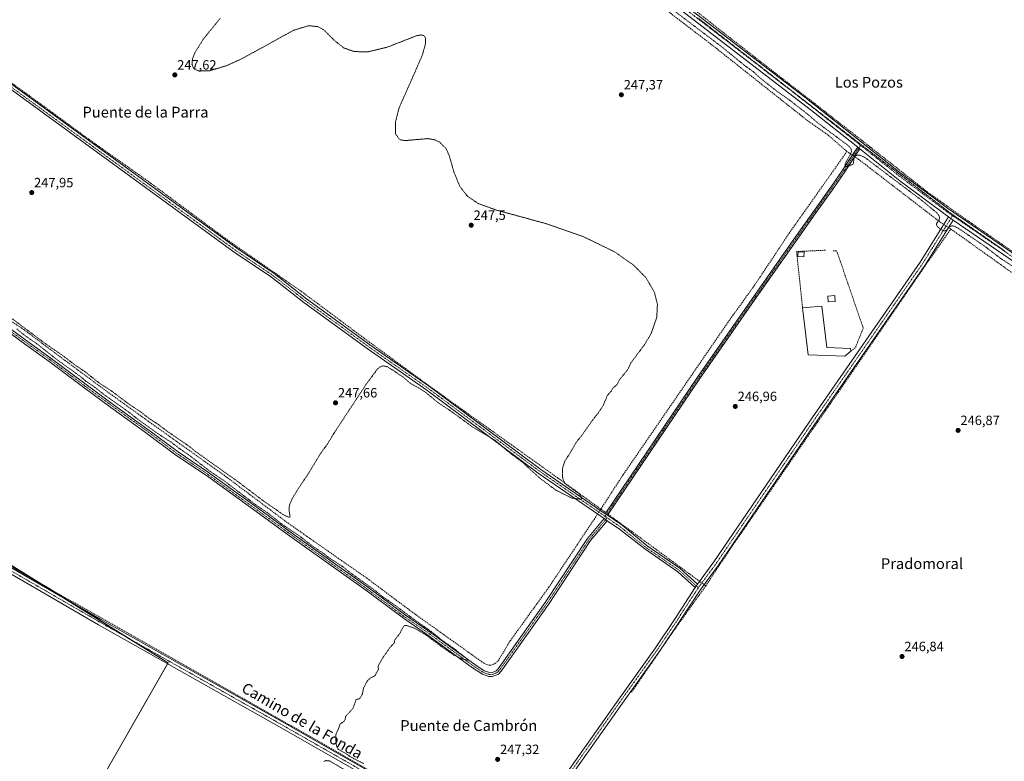
# Model space of a CAD drawing. Units: metres. Extents: x 618973 to 622466, y 4653098 to 4655470.
# Drawn here: x 620359 to 621089, y 4653985 to 4654535 of the extents above; entities that cross this region are included whole.
import ezdxf
from ezdxf.enums import TextEntityAlignment as Align

# ---------------------------------------------------------------- set-up
doc = ezdxf.new("R2010")
doc.units = ezdxf.units.M
doc.header["$MEASUREMENT"] = 0
for name, pattern in [('TRAZO_Y_PUNTO', [1, 0.5, -0.25, 0, -0.25]), ('TRAZOS', [0.75, 0.5, -0.25]), ('TRAZOS2', [0.375, 0.25, -0.125]), ('TRAZOSX2', [1.5, 1, -0.5])]:
    doc.linetypes.add(name, pattern=pattern)
for name, color, linetype, lineweight in [('Camino', 19, 'Continuous', 0), ('Camino Cxs', 19, 'Continuous', 0), ('Camino eje', 39, 'TRAZO_Y_PUNTO', 13), ('Carátula', 7, 'Continuous', 5), ('Corriente artificial lineal', 5, 'TRAZOSX2', 13), ('Corriente artificial lineal oculto', 135, 'TRAZO_Y_PUNTO', 13), ('Cultivos herbáceos CxS', 92, 'Continuous', 0), ('Curva de nivel auxiliar', 36, 'TRAZOS', 0), ('Edificación ligera', 1, 'Continuous', 0), ('Edificación ligera Cxs', 1, 'Continuous', 0), ('Estanque', 2, 'Continuous', 0), ('Estanque Cxs', 2, 'Continuous', 0), ('Muro lineal', 1, 'TRAZOSX2', 13), ('Pista no pavimentada', 254, 'Continuous', 13), ('Pista no pavimentada Cxs', 254, 'Continuous', 0), ('Pista pavimentada eje', 135, 'TRAZO_Y_PUNTO', 0), ('Punto de cota en terreno', 7, 'Continuous', 0), ('Rótulo de punto de cota en terreno', 19, 'Continuous', 0), ('Texto cartográfico', 19, 'Continuous', 0), ('Vía pecuaria eje', 92, 'TRAZOS2', 0)]:
    doc.layers.add(name, color=color, linetype=linetype, lineweight=lineweight)
doc.styles.add('Arial', font='txt', dxfattribs={"height": 0.2})

# ---------------------------------------------------------------- blocks, each defined once
blk = doc.blocks.new('*U159')
at = {"layer": 'Cultivos herbáceos CxS', "color": 92, "linetype": 'Continuous', "lineweight": 0}
blk.add_polyline3d([(620468.9, 4654058.14, 247.85), (620260.08, 4654187.86, 247.99), (620105.03, 4653918.93, 248.06), (620320.18, 4653798.69, 247.88), (620468.9, 4654058.14, 247.85)], close=True, dxfattribs=at)
blk = doc.blocks.new('5PATER')
at = {"layer": 'Carátula', "linetype": 'Continuous', "lineweight": 5}
h = blk.add_hatch(color=250, dxfattribs=at)
edge = h.paths.add_edge_path()
edge.add_ellipse((0, 0.01), major_axis=(-1.33, -1.34), ratio=0.999422, start_angle=0, end_angle=360)

msp = doc.modelspace()

# ---------------------------------------------------------------- linework, layer by layer
at = {"layer": 'Camino', "color": 19, "linetype": 'Continuous', "lineweight": 0}
for points in [[(620282.82, 4654536.82, 248.89), (620343.46, 4654493.96, 248.25), (620519.75, 4654365.6, 247.81), (620547.53, 4654346.87, 247.79), (620571.48, 4654328.2, 247.87), (620618.51, 4654294.02, 247.77), (620662.6, 4654263.2, 247.61), (620745.32, 4654201.62, 247.67), (620792.98, 4654168.78, 247.88)], [(620792.18, 4654165.2, 247.89), (620743.34, 4654198.85, 247.67), (620660.6, 4654260.44, 247.55), (620616.54, 4654291.25, 247.73), (620569.43, 4654325.48, 247.8), (620545.53, 4654344.11, 247.85), (620517.79, 4654362.81, 247.87), (620341.47, 4654491.2, 248.22), (620280.9, 4654534.01, 248.9)], [(620792.98, 4654168.78, 247.88), (620861.42, 4654270.16, 247.06), (620903.5, 4654330.49, 246.77), (620932.29, 4654371.56, 247.03), (620946.84, 4654392.2, 247.15), (620960.7, 4654411.73, 246.96), (620968.94, 4654423.51, 246.83), (620977.3, 4654436.47, 247.41), (620980.11, 4654440.57, 247.92)], [(620981.69, 4654439.32, 248.02), (620978.97, 4654435.36, 247.25), (620970.6, 4654422.39, 246.99), (620962.34, 4654410.57, 247.04), (620948.47, 4654391.05, 247.08), (620933.92, 4654370.41, 247.08), (620905.14, 4654329.35, 246.98), (620863.07, 4654269.03, 247.14), (620794.63, 4654167.65, 247.82)], [(620980.11, 4654440.57, 247.92), (620981.69, 4654439.32, 248.02)], [(621050.89, 4654386.47, 247.83), (621029.9, 4654352.9, 246.99), (620947.58, 4654234.14, 247.15), (620876.95, 4654130.62, 247.27), (620863.85, 4654112.82, 247.59), (620848.09, 4654088.93, 247.21), (620833.42, 4654067.15, 247.15), (620804.42, 4654026.59, 247.13), (620755.77, 4653957.53, 247.16), (620739.21, 4653935.2, 247.37), (620726.24, 4653915.47, 248.38)], [(620861.26, 4654116.52, 247.88), (620873.46, 4654133.1, 247.14), (620944.05, 4654236.57, 247.08), (621026.32, 4654355.25, 247), (621047.37, 4654388.92, 247.97)], [(621047.37, 4654388.92, 247.97), (621050.89, 4654386.47, 247.83)], [(620794.49, 4654163.61, 247.77), (620782.14, 4654148.82, 247.22), (620750.8, 4654101.36, 247.18), (620715.79, 4654052.11, 247.26), (620713.76, 4654049.82, 247.28), (620709.1, 4654048.02, 247.36), (620706.64, 4654048.16, 247.38), (620702.03, 4654049.68, 247.34), (620694.62, 4654054.55, 247.35), (620659.81, 4654079.96, 247.37), (620643.28, 4654091.2, 247.59), (620615.35, 4654111.99, 247.65), (620557.1, 4654153.59, 247.7), (620536.92, 4654168.33, 247.72), (620497.24, 4654197, 247.85), (620474.64, 4654212.29, 247.93), (620451.23, 4654229.79, 247.94), (620426.53, 4654247.54, 247.96), (620406.39, 4654262.34, 247.98), (620380.63, 4654281.66, 247.96), (620362.42, 4654294.81, 248.01), (620336.46, 4654313.76, 248.16)], [(620338.07, 4654316.04, 247.8), (620364.06, 4654297.07, 247.83), (620382.28, 4654283.91, 247.84), (620408.06, 4654264.58, 247.72), (620428.17, 4654249.8, 247.78), (620452.88, 4654232.04, 247.75), (620476.26, 4654214.57, 247.82), (620498.84, 4654199.29, 247.6), (620538.56, 4654170.59, 247.41), (620558.73, 4654155.86, 247.36), (620616.99, 4654114.24, 247.4), (620644.9, 4654093.47, 247.62), (620661.42, 4654082.25, 247.12), (620696.21, 4654056.84, 247.27), (620703.25, 4654052.21, 247.26), (620707.17, 4654050.93, 247.18), (620708.65, 4654050.84, 247.25), (620712.12, 4654052.18, 247.35), (620713.6, 4654053.85, 247.28), (620748.5, 4654102.94, 247.18), (620779.89, 4654150.48, 247), (620792.18, 4654165.2, 247.89)], [(620792.18, 4654165.2, 247.89), (620794.49, 4654163.61, 247.77)], [(620792.18, 4654165.2, 247.89), (620794.49, 4654163.61, 247.77)], [(620794.63, 4654167.65, 247.82), (620792.98, 4654168.78, 247.88)], [(620794.63, 4654167.65, 247.82), (620792.98, 4654168.78, 247.88)], [(620794.63, 4654167.65, 247.82), (620805.39, 4654160.23, 247.26), (620823.94, 4654144.99, 247.21), (620848.46, 4654128.05, 247.24), (620861.26, 4654116.52, 247.88)], [(620859.59, 4654114.1, 247.8), (620846.65, 4654125.76, 247.28), (620822.2, 4654142.64, 247.2), (620803.46, 4654157.43, 247.34), (620794.49, 4654163.61, 247.77)], [(620722.81, 4653917.42, 248.08), (620735.98, 4653937.46, 247.47), (620752.58, 4653959.84, 247.27), (620801.21, 4654028.87, 247.24), (620830.19, 4654069.4, 247.24), (620844.83, 4654091.13, 247.23), (620859.59, 4654114.1, 247.8)], [(620859.59, 4654114.1, 247.8), (620861.26, 4654116.52, 247.88)], [(620859.59, 4654114.1, 247.8), (620861.26, 4654116.52, 247.88)]]:
    msp.add_polyline3d(points, dxfattribs=at)
at = {"layer": 'Camino Cxs', "color": 19, "linetype": 'Continuous', "lineweight": 0}
for points in [[(620343.46, 4654493.96, 248.25), (620519.75, 4654365.6, 247.81), (620547.53, 4654346.87, 247.79), (620571.48, 4654328.2, 247.87), (620618.51, 4654294.02, 247.77), (620662.6, 4654263.2, 247.61), (620745.32, 4654201.62, 247.67), (620792.98, 4654168.78, 247.88), (620794.63, 4654167.65, 247.82), (620805.39, 4654160.23, 247.26), (620823.94, 4654144.99, 247.21), (620848.46, 4654128.05, 247.24), (620861.26, 4654116.52, 247.88), (620859.59, 4654114.1, 247.8), (620846.65, 4654125.76, 247.28), (620822.2, 4654142.64, 247.2), (620803.46, 4654157.43, 247.34), (620794.49, 4654163.61, 247.77), (620792.18, 4654165.2, 247.89), (620743.34, 4654198.85, 247.67), (620660.6, 4654260.44, 247.55), (620616.54, 4654291.25, 247.73), (620569.43, 4654325.48, 247.8), (620545.53, 4654344.11, 247.85), (620517.79, 4654362.81, 247.87), (620341.47, 4654491.2, 248.22)], [(620338.07, 4654316.04, 247.8), (620364.06, 4654297.07, 247.83), (620382.28, 4654283.91, 247.84), (620408.06, 4654264.58, 247.72), (620428.17, 4654249.8, 247.78), (620452.88, 4654232.04, 247.75), (620476.26, 4654214.57, 247.82), (620498.84, 4654199.29, 247.6), (620538.56, 4654170.59, 247.41), (620558.73, 4654155.86, 247.36), (620616.99, 4654114.24, 247.4), (620644.9, 4654093.47, 247.62), (620661.42, 4654082.25, 247.12), (620696.21, 4654056.84, 247.27), (620703.25, 4654052.21, 247.26), (620707.17, 4654050.93, 247.18), (620708.65, 4654050.84, 247.25), (620712.12, 4654052.18, 247.35), (620713.6, 4654053.85, 247.28), (620748.5, 4654102.94, 247.18), (620779.89, 4654150.48, 247), (620792.18, 4654165.2, 247.89), (620794.49, 4654163.61, 247.77), (620782.14, 4654148.82, 247.22), (620750.8, 4654101.36, 247.18), (620715.79, 4654052.11, 247.26), (620713.76, 4654049.82, 247.28), (620709.1, 4654048.02, 247.36), (620706.64, 4654048.16, 247.38), (620702.03, 4654049.68, 247.34), (620694.62, 4654054.55, 247.35), (620659.81, 4654079.96, 247.37), (620643.28, 4654091.2, 247.59), (620615.35, 4654111.99, 247.65), (620557.1, 4654153.59, 247.7), (620536.92, 4654168.33, 247.72), (620497.24, 4654197, 247.85), (620474.64, 4654212.29, 247.93), (620451.23, 4654229.79, 247.94), (620426.53, 4654247.54, 247.96), (620406.39, 4654262.34, 247.98), (620380.63, 4654281.66, 247.96), (620362.42, 4654294.81, 248.01), (620336.46, 4654313.76, 248.16)]]:
    msp.add_polyline3d(points, dxfattribs=at)
for points in [[(620981.69, 4654439.32, 248.02), (620978.97, 4654435.36, 247.25), (620970.6, 4654422.39, 246.99), (620962.34, 4654410.57, 247.04), (620948.47, 4654391.05, 247.08), (620933.92, 4654370.41, 247.08), (620905.14, 4654329.35, 246.98), (620863.07, 4654269.03, 247.14), (620794.63, 4654167.65, 247.82), (620792.98, 4654168.78, 247.88), (620861.42, 4654270.16, 247.06), (620903.5, 4654330.49, 246.77), (620932.29, 4654371.56, 247.03), (620946.84, 4654392.2, 247.15), (620960.7, 4654411.73, 246.96), (620968.94, 4654423.51, 246.83), (620977.3, 4654436.47, 247.41), (620980.11, 4654440.57, 247.92), (620981.69, 4654439.32, 248.02)], [(621050.89, 4654386.47, 247.83), (621029.9, 4654352.9, 246.99), (620947.58, 4654234.14, 247.15), (620876.95, 4654130.62, 247.27), (620863.85, 4654112.82, 247.59), (620848.09, 4654088.93, 247.21), (620833.42, 4654067.15, 247.15), (620804.42, 4654026.59, 247.13), (620755.77, 4653957.53, 247.16), (620739.21, 4653935.2, 247.37), (620726.24, 4653915.47, 248.38), (620722.81, 4653917.42, 248.08), (620735.98, 4653937.46, 247.47), (620752.58, 4653959.84, 247.27), (620801.21, 4654028.87, 247.24), (620830.19, 4654069.4, 247.24), (620844.83, 4654091.13, 247.23), (620859.59, 4654114.1, 247.8), (620861.26, 4654116.52, 247.88), (620873.46, 4654133.1, 247.14), (620944.05, 4654236.57, 247.08), (621026.32, 4654355.25, 247), (621047.37, 4654388.92, 247.97), (621050.89, 4654386.47, 247.83)]]:
    msp.add_polyline3d(points, close=True, dxfattribs=at)
at = {"layer": 'Camino eje', "color": 39, "linetype": 'TRAZO_Y_PUNTO', "lineweight": 13}
for points in [[(620280.6, 4654536.31, 248.93), (620342.47, 4654492.58, 248.27), (620518.77, 4654364.21, 247.88), (620546.53, 4654345.49, 247.84), (620570.46, 4654326.84, 247.84), (620617.53, 4654292.64, 247.78), (620661.6, 4654261.82, 247.61), (620744.33, 4654200.24, 247.69), (620792.85, 4654166.8, 247.9)], [(620982.26, 4654441.93, 248.07), (620978.14, 4654435.91, 247.37), (620969.77, 4654422.95, 246.92), (620961.52, 4654411.15, 247.08), (620947.66, 4654391.62, 247.11), (620933.1, 4654370.99, 247.07), (620904.32, 4654329.92, 246.9), (620862.25, 4654269.6, 247.12), (620792.85, 4654166.8, 247.9)], [(621050.44, 4654389.79, 247.94), (621028.11, 4654354.08, 247.03), (620945.82, 4654235.36, 247.15), (620875.21, 4654131.86, 247.24), (620862.56, 4654114.67, 247.81), (620862.01, 4654113.88, 247.85)], [(620337.27, 4654314.9, 248.01), (620363.24, 4654295.94, 247.96), (620381.46, 4654282.79, 248.03), (620407.23, 4654263.46, 247.97), (620427.35, 4654248.67, 247.96), (620452.06, 4654230.92, 247.92), (620475.45, 4654213.43, 248), (620498.04, 4654198.15, 247.82), (620537.74, 4654169.46, 247.62), (620557.92, 4654154.73, 247.58), (620616.17, 4654113.12, 247.7), (620644.09, 4654092.34, 247.61), (620660.62, 4654081.11, 247.27), (620695.42, 4654055.7, 247.32), (620702.64, 4654050.95, 247.32), (620706.91, 4654049.55, 247.29), (620708.88, 4654049.43, 247.33), (620712.94, 4654051, 247.32), (620714.7, 4654052.98, 247.3), (620749.65, 4654102.15, 247.19), (620781.02, 4654149.65, 247.19), (620794.43, 4654165.72, 247.81)], [(620792.85, 4654166.8, 247.9), (620794.43, 4654165.72, 247.81)], [(620794.43, 4654165.72, 247.81), (620804.43, 4654158.83, 247.37), (620813.7, 4654151.21, 247.26), (620823.07, 4654143.82, 247.23), (620847.56, 4654126.91, 247.28), (620862.01, 4654113.88, 247.85)], [(620862.01, 4654113.88, 247.85), (620861.69, 4654113.42, 247.88), (620853.84, 4654101.52, 247.27), (620846.46, 4654090.03, 247.29), (620831.81, 4654068.28, 247.25), (620802.82, 4654027.73, 247.2), (620754.18, 4653958.69, 247.24), (620737.6, 4653936.33, 247.49), (620723.35, 4653914.65, 248.22)]]:
    msp.add_polyline3d(points, dxfattribs=at)
at = {"layer": 'Corriente artificial lineal', "color": 5, "linetype": 'TRAZOSX2', "lineweight": 13}
for points in [[(620330.73, 4654952.34, 248.53), (620385.5, 4654910.59, 248.47), (620495.99, 4654824.47, 248.5), (620548.14, 4654783.43, 248.95), (620601.24, 4654742, 248.48), (620623.23, 4654725.09, 248.96), (620734.04, 4654638.57, 248.52), (620764.68, 4654614.92, 248.42), (620813.65, 4654577.77, 248.41), (620848.18, 4654551.1, 248.43), (620879.06, 4654526.73, 248.16), (620919.22, 4654495.38, 248.25), (620948.51, 4654472.76, 247.97), (620989.71, 4654440.53, 247.97), (621031.38, 4654407.67, 247.92), (621060.83, 4654386.71, 247.91), (621106.71, 4654355.12, 247.74), (621141.39, 4654330.91, 248.1), (621180.84, 4654303.85, 247.68), (621206.72, 4654286.3, 247.47), (621229.67, 4654271.47, 247.55), (621235.78, 4654269.73, 247.11)], [(620479.59, 4654822.42, 247.77), (620511.35, 4654798.44, 246.8), (620562.82, 4654757.76, 246.99), (620617.65, 4654715.95, 247.05), (620688.6, 4654659.76, 246.97), (620712.52, 4654641.65, 246.99), (620748.81, 4654612.42, 246.82), (620780.49, 4654588.54, 246.36), (620803.46, 4654569.25, 246.51), (620846.33, 4654536.11, 246.36), (620872.93, 4654515.78, 246.45), (620942.44, 4654460.69, 246.26), (620958.76, 4654449.12, 246.1), (620972.14, 4654437.43, 246.04)], [(620283.92, 4654538.58, 248.8), (620302.33, 4654524.82, 248.31), (620374.3, 4654472.7, 248.28), (620410.02, 4654446.5, 247.95), (620454.47, 4654415.02, 247.88), (620512.67, 4654371.89, 247.8), (620567.44, 4654333.79, 247.74), (620614.27, 4654298.86, 247.69), (620661.9, 4654263.94, 247.62), (620757.94, 4654195.15, 247.79), (620793.45, 4654169.47, 247.77)], [(620789.18, 4654171.4, 247.47), (620790.91, 4654174.03, 246.88), (620806.35, 4654197.85, 246.11), (620883.78, 4654310.53, 246.36), (620903.23, 4654337.56, 246.19), (620929.31, 4654376.76, 246.39), (620972.14, 4654437.43, 246.04)], [(620972.14, 4654437.43, 246.04), (620976.17, 4654434.71, 247.47)], [(620977.83, 4654433.59, 247.33), (620980.83, 4654431.57, 246.43), (621041.21, 4654385.07, 247.54), (621043.88, 4654383.33, 247.66)], [(620202.19, 4654418.33, 248.49), (620205.95, 4654415.85, 247.77), (620245.64, 4654388.78, 247.1), (620338.5, 4654320.86, 247.36), (620361.89, 4654305.35, 247.15), (620391.92, 4654282.83, 246.94), (620419.85, 4654262.13, 247.16), (620444.14, 4654244.54, 246.88), (620512.02, 4654196.09, 247.12), (620557.82, 4654161.74, 246.8), (620616.12, 4654121.02, 246.79), (620652.1, 4654094.18, 246.39), (620703.11, 4654057.77, 246.52), (620707.19, 4654056.4, 246.92), (620709.11, 4654056.58, 246.74), (620711.15, 4654057.64, 246.28), (620713.58, 4654059.6, 246.6), (620722.51, 4654074.49, 246.6), (620751.2, 4654114.3, 246.34), (620784.63, 4654164.49, 247.08), (620787.31, 4654168.56, 247.8)], [(620812.46, 4654036.3, 247.17), (620842.5, 4654080.35, 247.22), (620867.48, 4654115.24, 247.39), (620885.23, 4654142.13, 247.14), (620899.51, 4654162.63, 247.26), (620943.3, 4654226.4, 247.24), (620965.92, 4654259.08, 247.12), (621001.51, 4654311.07, 247.01), (621030.75, 4654353.66, 246.99), (621049.2, 4654379.87, 246.73)], [(621047.47, 4654381, 247.26), (621049.2, 4654379.87, 246.73), (621110.68, 4654336.01, 246.12), (621226.23, 4654257.56, 245.79)], [(620004.28, 4654327.78, 248.85), (620004.97, 4654327.35, 248.76), (620072.4, 4654289.37, 248.43), (620095.88, 4654275.77, 248.41), (620118.09, 4654263.29, 248.31), (620157.83, 4654240.52, 248.33), (620187.69, 4654223.63, 248.21), (620229.88, 4654199.1, 248.2), (620328.98, 4654143.03, 248), (620389.25, 4654108.47, 248.02), (620525.78, 4654031.1, 247.78), (620555.85, 4654013.79, 247.82), (620583.18, 4653998.44, 248.09), (620599.86, 4653988.7, 247.75), (620665.74, 4653951.41, 247.56), (620723.37, 4653918.27, 248.11)], [(620795.07, 4654168.3, 247.81), (620812.45, 4654155.72, 247.18), (620862.84, 4654118.66, 247.83)], [(620866.28, 4654116.13, 247.58), (620867.48, 4654115.24, 247.39)]]:
    msp.add_polyline3d(points, dxfattribs=at)
at = {"layer": 'Corriente artificial lineal oculto', "color": 135, "linetype": 'TRAZO_Y_PUNTO', "lineweight": 13}
for points in [[(620976.17, 4654434.71, 247.47), (620977.83, 4654433.59, 247.33)], [(621043.88, 4654383.33, 247.66), (621047.47, 4654381, 247.26)], [(620787.31, 4654168.56, 247.8), (620789.18, 4654171.4, 247.47)], [(620793.45, 4654169.47, 247.77), (620795.07, 4654168.3, 247.81)], [(620862.84, 4654118.66, 247.83), (620866.28, 4654116.13, 247.58)]]:
    msp.add_polyline3d(points, dxfattribs=at)
at = {"layer": 'Cultivos herbáceos CxS', "color": 92, "linetype": 'Continuous', "lineweight": 0}
msp.add_polyline3d([(620468.9, 4654058.14, 247.85), (620320.18, 4653798.69, 247.88), (620105.03, 4653918.93, 248.06), (620260.08, 4654187.86, 247.99), (620468.9, 4654058.14, 247.85)], close=True, dxfattribs=at)
msp.add_polyline3d([(620468.55, 4654057.53, 247.81), (620320.18, 4653798.69, 247.88), (620105.03, 4653918.93, 248.06), (620254.86, 4654178.81, 248.19), (620255.93, 4654180.66, 248.2), (620256.99, 4654182.52, 248.19), (620257.53, 4654183.45, 248.18), (620260.07, 4654187.86, 247.99), (620371.31, 4654118.76, 248), (620389.62, 4654107.39, 248.02), (620440.01, 4654076.09, 247.93), (620468.9, 4654058.14, 247.85), (620468.55, 4654057.53, 247.81)], dxfattribs=at)
msp.add_polyline3d([(620468.55, 4654057.53, 247.81), (620320.18, 4653798.69, 247.88), (620105.03, 4653918.93, 248.06), (620254.86, 4654178.81, 248.19), (620255.93, 4654180.66, 248.2), (620256.99, 4654182.52, 248.19), (620257.53, 4654183.45, 248.18), (620260.07, 4654187.86, 247.99), (620371.31, 4654118.76, 248), (620389.62, 4654107.39, 248.02), (620440.01, 4654076.09, 247.93), (620468.9, 4654058.14, 247.85), (620468.55, 4654057.53, 247.81)], dxfattribs=at)
at = {"layer": 'Curva de nivel auxiliar', "color": 36, "linetype": 'TRAZOS', "lineweight": 0}
for points in [[(620832, 4654550.87, 247.5), (620879.12, 4654515.21, 247.5), (620896.26, 4654501.22, 247.5), (620902.65, 4654496.62, 247.5), (620908.92, 4654491.01, 247.5), (620919.63, 4654482.54, 247.5), (620930.38, 4654474.94, 247.5), (620943.83, 4654464.4, 247.5), (620950.65, 4654458.5, 247.5), (620973.58, 4654441.44, 247.5), (620975.13, 4654439.51, 247.5), (620975.51, 4654437.34, 247.5), (620974.83, 4654435.53, 247.5), (620971.05, 4654428.8, 247.5), (620970.67, 4654427.19, 247.5), (620971.11, 4654426.22, 247.5), (620972.9, 4654426.28, 247.5), (620976.51, 4654427.94, 247.5), (620976.86, 4654428.58, 247.5), (620977.48, 4654432.79, 247.5), (620977.98, 4654433.63, 247.5), (620979.01, 4654434.43, 247.5), (620980.56, 4654434.79, 247.5), (620981.68, 4654434.69, 247.5), (620985.11, 4654433.21, 247.5), (621027.47, 4654401.23, 247.5), (621038.81, 4654391.89, 247.5), (621040.39, 4654389.86, 247.5), (621040.79, 4654388.2, 247.5), (621040.45, 4654386.56, 247.5), (621038.6, 4654383.9, 247.5), (621038.51, 4654383.12, 247.5), (621039.23, 4654381.79, 247.5), (621041, 4654380.12, 247.5), (621043.62, 4654378.7, 247.5), (621045.09, 4654378.54, 247.5), (621045.93, 4654379.05, 247.5), (621048.09, 4654381.66, 247.5), (621049.97, 4654382.29, 247.5), (621051.69, 4654382.01, 247.5), (621054.66, 4654380.57, 247.5), (621073.83, 4654367.46, 247.5), (621086.08, 4654358.1, 247.5), (621094.28, 4654352.79, 247.5)], [(620353.27, 4654313.38, 247.5), (620376.74, 4654295.74, 247.5), (620391.56, 4654285.48, 247.5), (620399.35, 4654279.38, 247.5), (620407.13, 4654274.16, 247.5), (620417.73, 4654265.76, 247.5), (620427.51, 4654259.39, 247.5), (620438.72, 4654250.86, 247.5), (620448.88, 4654244.01, 247.5), (620454.54, 4654239.6, 247.5), (620461.76, 4654234.86, 247.5), (620467.5, 4654230.46, 247.5), (620484.47, 4654218.75, 247.5), (620489.49, 4654214.73, 247.5), (620520.99, 4654192.3, 247.5), (620539.37, 4654178.36, 247.5), (620554.22, 4654168.09, 247.5), (620558.34, 4654166.16, 247.5), (620559.02, 4654166.31, 247.5), (620559.28, 4654166.96, 247.5), (620558.5, 4654171.46, 247.5), (620558.65, 4654174.03, 247.5), (620559.14, 4654176.01, 247.5), (620560.78, 4654179.75, 247.5), (620565.01, 4654186.82, 247.5), (620572.79, 4654198.37, 247.5), (620582.23, 4654214.03, 247.5), (620586.98, 4654220.32, 247.5), (620592.14, 4654228.92, 247.5), (620615.57, 4654264.52, 247.5), (620623.95, 4654275.97, 247.5), (620626.25, 4654277.75, 247.5), (620628.39, 4654278.4, 247.5), (620630.95, 4654277.97, 247.5), (620635.02, 4654275.58, 247.5), (620642.87, 4654270.25, 247.5), (620648.47, 4654265.44, 247.5), (620655.77, 4654261.47, 247.5), (620660.35, 4654258.3, 247.5), (620667.9, 4654251.95, 247.5), (620678.5, 4654244.89, 247.5), (620694.86, 4654232.91, 247.5), (620711.45, 4654223.09, 247.5), (620719.8, 4654215.74, 247.5), (620731.77, 4654206.75, 247.5), (620744.18, 4654195.36, 247.5), (620756.3, 4654186.27, 247.5), (620768.17, 4654180.35, 247.5), (620774.44, 4654179.61, 247.5), (620775.53, 4654179.79, 247.5), (620775.71, 4654180.52, 247.5), (620773.73, 4654183.58, 247.5), (620764.78, 4654189.82, 247.5), (620763.08, 4654191.5, 247.5), (620762.16, 4654192.98, 247.5), (620761.38, 4654195.72, 247.5), (620761.16, 4654201.22, 247.5), (620761.69, 4654203.91, 247.5), (620763.09, 4654207.84, 247.5), (620767.86, 4654215.38, 247.5), (620771.32, 4654221.57, 247.5), (620775.38, 4654226.62, 247.5), (620783.7, 4654238.42, 247.5), (620787.62, 4654243.31, 247.5), (620791.35, 4654248.89, 247.5), (620794.48, 4654256.4, 247.5), (620797.29, 4654259.57, 247.5), (620798.51, 4654261.7, 247.5), (620801.44, 4654264.31, 247.5), (620803.71, 4654268.37, 247.5), (620809.58, 4654275.51, 247.5), (620811.95, 4654280.62, 247.5), (620821.96, 4654293.98, 247.5), (620826.92, 4654302.25, 247.5), (620831.19, 4654314.41, 247.5), (620831.63, 4654324.09, 247.5), (620829.33, 4654333.28, 247.5), (620823.1, 4654343.81, 247.5), (620813.98, 4654353.11, 247.5), (620799.84, 4654363, 247.5), (620777, 4654374.12, 247.5), (620749.22, 4654383.87, 247.5), (620711.9, 4654394.04, 247.5), (620698.55, 4654398.9, 247.5), (620690.74, 4654404.27, 247.5), (620685.14, 4654411.46, 247.5), (620680.79, 4654422.19, 247.5), (620677.2, 4654434.72, 247.5), (620674.76, 4654439.76, 247.5), (620669.94, 4654444.51, 247.5), (620666.47, 4654446.06, 247.5), (620661.58, 4654446.97, 247.5), (620645.94, 4654445.6, 247.5), (620642.33, 4654445.71, 247.5), (620640.08, 4654446.61, 247.5), (620637.57, 4654450.57, 247.5), (620637.53, 4654459.75, 247.5), (620640.06, 4654469.62, 247.5), (620651.37, 4654495.16, 247.5), (620657.29, 4654508.73, 247.5), (620659.78, 4654517.4, 247.5), (620659.76, 4654521.47, 247.5), (620658.54, 4654523.32, 247.5), (620656.75, 4654523.85, 247.5), (620653.49, 4654523.41, 247.5), (620631.3, 4654514.73, 247.5), (620616.96, 4654511.3, 247.5), (620606.96, 4654511.5, 247.5), (620599.03, 4654514.29, 247.5), (620591.71, 4654520.22, 247.5), (620584.29, 4654527.59, 247.5), (620580.05, 4654529.96, 247.5), (620573.13, 4654530.69, 247.5), (620562.17, 4654527.41, 247.5), (620537.87, 4654514.05, 247.5), (620523.36, 4654506.12, 247.5), (620511.93, 4654500.94, 247.5), (620499, 4654497.12, 247.5), (620491.12, 4654497.19, 247.5), (620487.73, 4654499.24, 247.5), (620486.57, 4654502.13, 247.5), (620486.94, 4654506.09, 247.5), (620488.34, 4654509.98, 247.5), (620494.83, 4654520.6, 247.5), (620507.6, 4654536.24, 247.5)], [(620614.01, 4653983.33, 247.5), (620604.54, 4653988.2, 247.5), (620600.17, 4653991.19, 247.5), (620595.1, 4653994.01, 247.5), (620594.22, 4653995.33, 247.5), (620593.46, 4653997.73, 247.5), (620593.11, 4654003.7, 247.5), (620593.45, 4654005.69, 247.5), (620595.42, 4654009.77, 247.5), (620596.3, 4654012.66, 247.5), (620599.32, 4654014.85, 247.5), (620600.09, 4654016.09, 247.5), (620600.49, 4654018.08, 247.5), (620600.99, 4654019.02, 247.5), (620605.44, 4654023.76, 247.5), (620606.35, 4654025.49, 247.5), (620608.11, 4654030.63, 247.5), (620608.63, 4654031.03, 247.5), (620610.43, 4654031.36, 247.5), (620611.88, 4654032.97, 247.5), (620612.96, 4654035.28, 247.5), (620613.77, 4654039.58, 247.5), (620616.56, 4654044.65, 247.5), (620618.6, 4654046.85, 247.5), (620621.56, 4654048.13, 247.5), (620622.52, 4654049.09, 247.5), (620624.84, 4654053.51, 247.5), (620624.5, 4654055.42, 247.5), (620625.01, 4654056.75, 247.5), (620628.44, 4654062.5, 247.5), (620633.33, 4654069.48, 247.5), (620636.71, 4654073.17, 247.5), (620636.74, 4654074.43, 247.5), (620637.22, 4654075.57, 247.5), (620640.47, 4654079.68, 247.5), (620642.9, 4654084.25, 247.5), (620643.89, 4654085.56, 247.5), (620644.66, 4654085.93, 247.5), (620645.9, 4654085.83, 247.5), (620652.35, 4654083.47, 247.5), (620660.39, 4654078.59, 247.5), (620673.01, 4654069.16, 247.5), (620680.71, 4654063.98, 247.5), (620684.82, 4654061.9, 247.5), (620689.95, 4654060.17, 247.5), (620690.89, 4654060.13, 247.5), (620690.66, 4654060.9, 247.5), (620681.46, 4654068.28, 247.5), (620671.88, 4654075.02, 247.5), (620666.49, 4654079.54, 247.5), (620647.72, 4654092.87, 247.5), (620636.55, 4654101.31, 247.5), (620628.31, 4654106.94, 247.5), (620620.84, 4654112.95, 247.5), (620604.78, 4654124.32, 247.5), (620599.02, 4654129.07, 247.5), (620588.75, 4654135.7, 247.5), (620584.26, 4654139.15, 247.5), (620575.64, 4654144.99, 247.5), (620566.2, 4654152.32, 247.5), (620553.72, 4654160.64, 247.5), (620542.47, 4654169.51, 247.5), (620532.45, 4654176.41, 247.5), (620510.4, 4654193.21, 247.5), (620500.12, 4654200.08, 247.5), (620483.68, 4654212.76, 247.5), (620478.37, 4654216.29, 247.5), (620470.92, 4654221.96, 247.5), (620461.94, 4654227.67, 247.5), (620446.73, 4654238.58, 247.5), (620439.4, 4654244.35, 247.5), (620421.68, 4654256.87, 247.5), (620414.43, 4654262.66, 247.5), (620408.14, 4654266.94, 247.5), (620403.66, 4654270.68, 247.5), (620386.03, 4654283.37, 247.5), (620372.67, 4654293.99, 247.5), (620362.19, 4654301.28, 247.5), (620356.68, 4654305.78, 247.5)], [(620584.27, 4653985.06, 247.5), (620585.75, 4653985.67, 247.5), (620588.44, 4653985.42, 247.5), (620601.55, 4653977.85, 247.5)]]:
    msp.add_polyline3d(points, dxfattribs=at)
at = {"layer": 'Edificación ligera', "color": 1, "linetype": 'Continuous', "lineweight": 0}
for points in [[(620940.44, 4654362.72, 249.69), (620940.28, 4654359.21, 249.8), (620935.72, 4654359.42, 249.92), (620935.87, 4654362.93, 249.76), (620940.44, 4654362.72, 249.69)], [(620939.28, 4654321.37, 249.15), (620953.53, 4654322.78, 250.69), (620957.3, 4654292.03, 251.17), (620974.87, 4654291.33, 249.38), (620975.12, 4654289.26, 249.45)], [(620975.12, 4654289.26, 249.45), (620970.51, 4654285.64, 250.43), (620943.39, 4654286.53, 250.97), (620939.28, 4654321.37, 249.15)]]:
    msp.add_polyline3d(points, dxfattribs=at)
at = {"layer": 'Edificación ligera Cxs', "color": 1, "linetype": 'Continuous', "lineweight": 0}
for points in [[(620940.44, 4654362.72, 249.69), (620940.28, 4654359.21, 249.8), (620935.72, 4654359.42, 249.92), (620935.87, 4654362.93, 249.76), (620940.44, 4654362.72, 249.69)], [(620975.12, 4654289.26, 249.45), (620970.51, 4654285.64, 250.43), (620943.39, 4654286.53, 250.97), (620939.28, 4654321.37, 249.15), (620953.53, 4654322.78, 250.69), (620957.3, 4654292.03, 251.17), (620974.87, 4654291.33, 249.38), (620975.12, 4654289.26, 249.45)]]:
    msp.add_polyline3d(points, close=True, dxfattribs=at)
at = {"layer": 'Estanque', "color": 2, "linetype": 'Continuous', "lineweight": 0}
msp.add_polyline3d([(620963.35, 4654326.27, 247.22), (620958.19, 4654325.94, 247.2), (620957.91, 4654330.22, 247.21), (620963.07, 4654330.55, 247.23), (620963.35, 4654326.27, 247.22)], dxfattribs=at)
at = {"layer": 'Estanque Cxs', "color": 2, "linetype": 'Continuous', "lineweight": 0}
msp.add_polyline3d([(620963.35, 4654326.27, 247.22), (620958.19, 4654325.94, 247.2), (620957.91, 4654330.22, 247.21), (620963.07, 4654330.55, 247.23), (620963.35, 4654326.27, 247.22)], close=True, dxfattribs=at)
at = {"layer": 'Muro lineal', "color": 1, "linetype": 'TRAZOSX2', "lineweight": 13}
for points in [[(620956.32, 4654364.17, 248.74), (620934.78, 4654363.23, 249.75), (620939.28, 4654321.37, 249.15)], [(620975.12, 4654289.26, 249.45), (620978.55, 4654292.17, 248.49), (620984.22, 4654306.55, 248.83), (620964.49, 4654363.78, 248.7), (620961.71, 4654363.63, 248.87)]]:
    msp.add_polyline3d(points, dxfattribs=at)
at = {"layer": 'Pista no pavimentada', "color": 254, "linetype": 'Continuous', "lineweight": 13}
for points in [[(620338.36, 4654945.08, 248.55), (620371.75, 4654920.27, 248.5), (620418.41, 4654883.94, 248.54), (620457.07, 4654853.6, 248.57), (620483.83, 4654832.23, 248.5), (620511.6, 4654811.68, 248.52), (620538.7, 4654789.44, 248.66), (620644.32, 4654707.29, 248.55), (620675.13, 4654682.73, 248.62), (620711.15, 4654655.37, 248.57), (620812.04, 4654575.68, 248.55), (620841.67, 4654554.11, 248.44), (620940.93, 4654477.63, 247.99), (621010.46, 4654422.66, 247.9), (621046.79, 4654395.29, 247.85), (621116.55, 4654347.25, 247.82), (621134.89, 4654333.5, 248.22), (621228, 4654270.44, 247.54), (621236.87, 4654263.16, 247.4)], [(620980.11, 4654440.57, 247.92), (620945.85, 4654467.69, 247.98), (620838.98, 4654550.41, 248.3), (620809.27, 4654572.04, 248.09), (620708.35, 4654651.75, 248.15), (620672.32, 4654679.12, 248.35), (620641.49, 4654703.69, 248.48), (620535.84, 4654785.87, 248.39), (620508.79, 4654808.07, 248.58), (620481.54, 4654828.24, 248.37)], [(620980.11, 4654440.57, 247.92), (620981.69, 4654439.32, 248.02)], [(621047.37, 4654388.92, 247.97), (621011.45, 4654415.76, 247.55), (620981.69, 4654439.32, 248.02)], [(621047.37, 4654388.92, 247.97), (621050.89, 4654386.47, 247.83)], [(621445.32, 4654126.38, 246.35), (621440.7, 4654124.63, 246.47), (621435.71, 4654124.67, 246.49), (621427.52, 4654126.96, 246.41), (621405.15, 4654139.51, 246.2), (621343.77, 4654180.83, 246.16), (621260.52, 4654239.01, 246.72), (621215.12, 4654273.82, 247.62), (621144.33, 4654320.91, 247.58), (621105.79, 4654348.93, 247.9), (621050.89, 4654386.47, 247.83)], [(620001.21, 4654327.24, 249.26), (620024.48, 4654315.84, 248.46), (620050.49, 4654300.86, 248.45), (620084.08, 4654282.17, 248.41), (620286.02, 4654165.79, 248.51), (620344.67, 4654133.39, 248.06), (620419.38, 4654090.17, 247.98), (620553.09, 4654014.77, 247.82), (620667.08, 4653949.67, 247.72), (620722.81, 4653917.42, 248.08)], [(621225.64, 4653625.63, 247.82), (621199.18, 4653641.81, 247.12), (621039, 4653732.9, 247.78), (620998.06, 4653757.06, 247.37), (620948.28, 4653785.02, 247.13), (620847.14, 4653842.23, 247.71), (620721.16, 4653913.43, 248.14), (620664.95, 4653945.96, 247.7), (620550.97, 4654011.05, 247.77), (620417.26, 4654086.46, 247.92), (620342.56, 4654129.66, 248), (620283.92, 4654162.06, 248.4), (620081.97, 4654278.45, 248.46), (620048.38, 4654297.14, 248.42), (620022.47, 4654312.06, 248.39), (620015.42, 4654315.51, 248.34), (620010.51, 4654316.16, 248.36), (620006.54, 4654316.95, 248.49), (620003.68, 4654316.64, 248.56), (620000.19, 4654316, 248.67), (619997.49, 4654313.62, 248.77)]]:
    msp.add_polyline3d(points, dxfattribs=at)
at = {"layer": 'Pista no pavimentada Cxs', "color": 254, "linetype": 'Continuous', "lineweight": 0}
for points in [[(621105.79, 4654348.93, 247.9), (621050.89, 4654386.47, 247.83), (621047.37, 4654388.92, 247.97), (621011.45, 4654415.76, 247.55), (620981.69, 4654439.32, 248.02), (620980.11, 4654440.57, 247.92), (620945.85, 4654467.69, 247.98), (620838.98, 4654550.41, 248.3), (620809.27, 4654572.04, 248.09), (620708.35, 4654651.75, 248.15), (620672.32, 4654679.12, 248.35), (620641.49, 4654703.69, 248.48), (620535.84, 4654785.87, 248.39), (620508.79, 4654808.07, 248.58), (620481.54, 4654828.24, 248.37), (620478.86, 4654830.34, 248.39), (620454.23, 4654850.01, 248.24), (620415.59, 4654880.33, 248.35), (620368.98, 4654916.63, 248.34), (620335.55, 4654941.46, 248.24)], [(620338.36, 4654945.08, 248.55), (620371.75, 4654920.27, 248.5), (620418.41, 4654883.94, 248.54), (620457.07, 4654853.6, 248.57), (620483.83, 4654832.23, 248.5), (620511.6, 4654811.68, 248.52), (620538.7, 4654789.44, 248.66), (620644.32, 4654707.29, 248.55), (620675.13, 4654682.73, 248.62), (620711.15, 4654655.37, 248.57), (620812.04, 4654575.68, 248.55), (620841.67, 4654554.11, 248.44), (620940.93, 4654477.63, 247.99), (621010.46, 4654422.66, 247.9), (621046.79, 4654395.29, 247.85), (621116.55, 4654347.25, 247.82)], [(620344.67, 4654133.39, 248.06), (620419.38, 4654090.17, 247.98), (620553.09, 4654014.77, 247.82), (620667.08, 4653949.67, 247.72), (620722.81, 4653917.42, 248.08), (620722.81, 4653917.42, 248.08), (620726.24, 4653915.47, 248.38), (620849.24, 4653845.96, 247.53), (620950.07, 4653788.16, 247.38), (620999.86, 4653760.19, 247.39), (621040.81, 4653736.02, 247.74), (621201.02, 4653644.92, 247.28), (621227.59, 4653628.66, 247.87), (621225.64, 4653625.63, 247.82), (621199.18, 4653641.81, 247.12), (621039, 4653732.9, 247.78), (620998.06, 4653757.06, 247.37), (620948.28, 4653785.02, 247.13), (620847.14, 4653842.23, 247.71), (620721.16, 4653913.43, 248.14), (620664.95, 4653945.96, 247.7), (620550.97, 4654011.05, 247.77), (620417.26, 4654086.46, 247.92), (620342.56, 4654129.66, 248)]]:
    msp.add_polyline3d(points, dxfattribs=at)
at = {"layer": 'Pista pavimentada eje', "color": 135, "linetype": 'TRAZO_Y_PUNTO', "lineweight": 0}
for points in [[(620481.46, 4654831.2, 248.5), (620482.69, 4654830.24, 248.48), (620510.2, 4654809.88, 248.63), (620537.27, 4654787.66, 248.67), (620642.91, 4654705.49, 248.55), (620673.73, 4654680.93, 248.58), (620709.75, 4654653.56, 248.58), (620810.66, 4654573.86, 248.57), (620840.33, 4654552.26, 248.44), (620889.96, 4654514.02, 248.18), (620943.39, 4654472.66, 248.07), (620982.26, 4654441.93, 248.07)], [(620982.26, 4654441.93, 248.07), (621010.96, 4654419.21, 247.94), (621029.12, 4654405.53, 247.89), (621047.08, 4654392.11, 247.95), (621050.44, 4654389.79, 247.94)], [(621050.44, 4654389.79, 247.94), (621076.29, 4654372.11, 247.9), (621111.17, 4654348.09, 247.97), (621120.34, 4654341.22, 247.92), (621139.61, 4654327.21, 248.18), (621162.89, 4654311.44, 247.81), (621189.43, 4654293.78, 247.86), (621201.07, 4654285.9, 247.74), (621209.92, 4654280.01, 247.74), (621221.56, 4654272.13, 247.67), (621236.99, 4654259.99, 247.33)], [(619997.98, 4654321.6, 248.89), (620002.41, 4654321.08, 248.96), (620012.32, 4654319.42, 248.49), (620023.48, 4654313.95, 248.47), (620049.44, 4654299, 248.49), (620083.03, 4654280.31, 248.43), (620284.97, 4654163.93, 248.63), (620343.62, 4654131.53, 248.05), (620418.32, 4654088.32, 248.04), (620552.03, 4654012.91, 247.88), (620666.02, 4653947.82, 247.84), (620721.99, 4653915.43, 248.11), (620723.35, 4653914.65, 248.22)]]:
    msp.add_polyline3d(points, dxfattribs=at)
at = {"layer": 'Vía pecuaria eje', "color": 92, "linetype": 'TRAZOS2', "lineweight": 0}
msp.add_polyline3d([(620861.37, 4654536.57, 248.56), (620865.24, 4654533.64, 248.56), (620869.08, 4654530.66, 248.43), (620872.91, 4654527.68, 248.34), (620876.75, 4654524.7, 248.29), (620880.59, 4654521.72, 248.22), (620884.43, 4654518.74, 248.21), (620888.26, 4654515.75, 248.15), (620892.1, 4654512.77, 248.19), (620895.94, 4654509.79, 248.13), (620899.78, 4654506.81, 248.13), (620903.61, 4654503.83, 248.12), (620907.45, 4654500.84, 248.13), (620911.29, 4654497.86, 248.27), (620915.13, 4654494.88, 248.38), (620918.96, 4654491.9, 248.43), (620922.8, 4654488.92, 248.57), (620926.64, 4654485.93, 248.43), (620930.48, 4654482.95, 248.23), (620934.32, 4654479.97, 248.17), (620938.15, 4654476.99, 248.12), (620941.99, 4654474.01, 248.09), (620945.83, 4654471.02, 248.04), (620949.67, 4654468.04, 248.09), (620953.5, 4654465.06, 248.05), (620957.34, 4654462.08, 248.06), (620961.18, 4654459.1, 248.07), (620965.02, 4654456.11, 248.02), (620968.85, 4654453.13, 248.04), (620972.69, 4654450.15, 248.04), (620976.53, 4654447.17, 248.07), (620980.33, 4654444.25, 248.06), (620984.12, 4654441.34, 248.05), (620987.92, 4654438.43, 248.04), (620991.72, 4654435.51, 248.02), (620995.51, 4654432.6, 248.02), (620999.31, 4654429.69, 248.02), (621003.11, 4654426.77, 248), (621006.91, 4654423.86, 248.01), (621010.7, 4654420.95, 247.91), (621014.5, 4654418.03, 247.97), (621018.3, 4654415.12, 247.94), (621022.09, 4654412.21, 247.96), (621025.89, 4654409.29, 247.98), (621029.69, 4654406.38, 247.92), (621033.48, 4654403.47, 247.94), (621037.28, 4654400.56, 247.9), (621041.08, 4654397.64, 247.91), (621044.88, 4654394.73, 247.9), (621048.67, 4654391.82, 247.91), (621052.76, 4654388.97, 247.94), (621056.84, 4654386.12, 247.92), (621060.92, 4654383.28, 247.98), (621065.01, 4654380.43, 247.94), (621069.09, 4654377.58, 247.9), (621073.17, 4654374.74, 247.9), (621077.26, 4654371.89, 247.88), (621081.34, 4654369.04, 247.88), (621085.42, 4654366.2, 247.88), (621089.51, 4654363.35, 247.93)], dxfattribs=at)

# ---------------------------------------------------------------- block references
at = {"layer": 'Cultivos herbáceos CxS', "color": 92, "linetype": 'Continuous', "lineweight": 0}
msp.add_blockref('*U159', (0, 0), dxfattribs=at)
at = {"layer": 'Punto de cota en terreno', "linetype": 'Continuous', "lineweight": 0}
for p in [(620473.88, 4654494.2, 247.62), (620804.89, 4654479.47, 247.37), (620367.75, 4654406.91, 247.95), (620693.59, 4654382.72, 247.5), (620593.03, 4654251.03, 247.66), (620889.37, 4654248.35, 246.96), (621054.54, 4654230.56, 246.87), (621012.99, 4654062.88, 246.84), (620713.2, 4653986.56, 247.32)]:
    msp.add_blockref('5PATER', p, dxfattribs=at)

# ---------------------------------------------------------------- texts
at = {"layer": 'Rótulo de punto de cota en terreno', "color": 19, "linetype": 'Continuous', "lineweight": 0, "style": 'Arial'}
for s, p in [('247,62', (620475.64, 4654495.96)), ('247,37', (620806.65, 4654481.23)), ('247,95', (620369.51, 4654408.67)), ('247,5', (620695.35, 4654384.48)), ('247,66', (620594.79, 4654252.79)), ('246,96', (620891.13, 4654250.11)), ('246,87', (621056.3, 4654232.32)), ('246,84', (621014.75, 4654064.64)), ('247,32', (620714.96, 4653988.32))]:
    msp.add_text(s, height=7, dxfattribs=at).set_placement(p, align=Align.BOTTOM_LEFT)
at = {"layer": 'Texto cartográfico', "color": 19, "linetype": 'Continuous', "lineweight": 0, "style": 'Arial'}
for s, p in [('Los Pozos', (620988.35, 4654488.76)), ('Puente de la Parra', (620452.09, 4654466.59)), ('Pradomoral', (621027.75, 4654131.75)), ('Puente de Cambrón', (620691.78, 4654011.66))]:
    msp.add_text(s, height=8, dxfattribs=at).set_placement(p, align=Align.MIDDLE_CENTER)
msp.add_text('Camino de la Fonda', height=8, rotation=-30.04692, dxfattribs=at).set_placement((620568.34, 4654015.32), align=Align.MIDDLE_CENTER)

doc.saveas('drawing.dxf')
